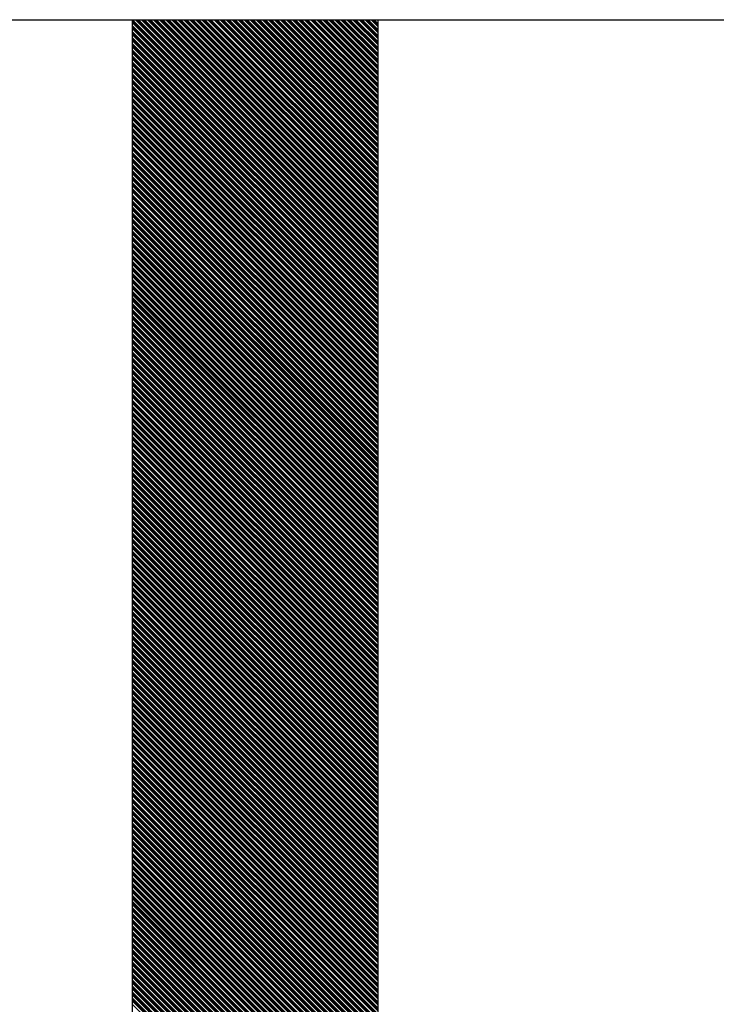
# Model space of a CAD drawing. Extents: x -1256 to 677, y 16 to 558.
# Drawn here: x 219 to 220, y 496 to 499 of the extents above; entities that cross this region are included whole.
import ezdxf

# ---------------------------------------------------------------- set-up
doc = ezdxf.new("R2010")
doc.units = 0
doc.layers.get('0').update_dxf_attribs({"linetype": 'CONTINUOUS'})

msp = doc.modelspace()

# ---------------------------------------------------------------- linework, layer by layer
for p, q in [((215.5365, 498.5555), (225.5365, 498.5555)), ((218.9415, 498.5555), (218.9415, 490.3555)), ((219.5915, 490.3555), (219.5915, 498.5555)), ((219.5915, 494.0555), (219.5915, 498.5555))]:
    msp.add_line(p, q)
at = {"linetype": 'Continuous'}
for p, q in [((218.9415, 498.5534), (219.5915, 497.9034)), ((218.9415, 498.5507), (219.5915, 497.9007)), ((218.9415, 498.548), (219.5915, 497.898)), ((218.942, 498.5555), (219.5915, 497.906)), ((218.95, 498.5555), (219.5915, 497.914)), ((218.9527, 498.5555), (219.5915, 497.9167)), ((218.9553, 498.5555), (219.5915, 497.9193)), ((218.958, 498.5555), (219.5915, 497.922)), ((218.966, 498.5555), (219.5915, 497.93)), ((218.9686, 498.5555), (219.5915, 497.9326)), ((218.9713, 498.5555), (219.5915, 497.9353)), ((218.974, 498.5555), (219.5915, 497.938)), ((218.9819, 498.5555), (219.5915, 497.946)), ((218.9846, 498.5555), (219.5915, 497.9486)), ((218.9873, 498.5555), (219.5915, 497.9513)), ((218.9899, 498.5555), (219.5915, 497.9539)), ((218.9979, 498.5555), (219.5915, 497.9619)), ((219.0006, 498.5555), (219.5915, 497.9646)), ((219.0032, 498.5555), (219.5915, 497.9672)), ((219.0059, 498.5555), (219.5915, 497.9699)), ((219.0139, 498.5555), (219.5915, 497.9779)), ((219.0165, 498.5555), (219.5915, 497.9806)), ((219.0192, 498.5555), (219.5915, 497.9832)), ((219.0219, 498.5555), (219.5915, 497.9859)), ((219.0298, 498.5555), (219.5915, 497.9939)), ((219.0325, 498.5555), (219.5915, 497.9965)), ((219.0352, 498.5555), (219.5915, 497.9992)), ((219.0378, 498.5555), (219.5915, 498.0018)), ((219.0458, 498.5555), (219.5915, 498.0098)), ((219.0485, 498.5555), (219.5915, 498.0125)), ((219.0511, 498.5555), (219.5915, 498.0152)), ((219.0538, 498.5555), (219.5915, 498.0178)), ((219.0618, 498.5555), (219.5915, 498.0258)), ((219.0644, 498.5555), (219.5915, 498.0285)), ((219.0671, 498.5555), (219.5915, 498.0311)), ((219.0698, 498.5555), (219.5915, 498.0338)), ((219.0778, 498.5555), (219.5915, 498.0418)), ((219.0804, 498.5555), (219.5915, 498.0444)), ((219.0831, 498.5555), (219.5915, 498.0471)), ((219.0857, 498.5555), (219.5915, 498.0497)), ((219.0937, 498.5555), (219.5915, 498.0577)), ((219.0964, 498.5555), (219.5915, 498.0604)), ((219.099, 498.5555), (219.5915, 498.0631)), ((219.1017, 498.5555), (219.5915, 498.0657)), ((219.1097, 498.5555), (219.5915, 498.0737)), ((219.1124, 498.5555), (219.5915, 498.0764)), ((219.115, 498.5555), (219.5915, 498.079)), ((219.1177, 498.5555), (219.5915, 498.0817)), ((219.1257, 498.5555), (219.5915, 498.0897)), ((219.1283, 498.5555), (219.5915, 498.0923)), ((219.131, 498.5555), (219.5915, 498.095)), ((219.1336, 498.5555), (219.5915, 498.0977)), ((219.1416, 498.5555), (219.5915, 498.1056)), ((219.1443, 498.5555), (219.5915, 498.1083)), ((219.147, 498.5555), (219.5915, 498.111)), ((219.1496, 498.5555), (219.5915, 498.1136)), ((219.1576, 498.5555), (219.5915, 498.1216)), ((219.1603, 498.5555), (219.5915, 498.1243)), ((219.1629, 498.5555), (219.5915, 498.1269)), ((219.1656, 498.5555), (219.5915, 498.1296)), ((219.1736, 498.5555), (219.5915, 498.1376)), ((219.1762, 498.5555), (219.5915, 498.1402)), ((219.1789, 498.5555), (219.5915, 498.1429)), ((219.1816, 498.5555), (219.5915, 498.1456)), ((219.1895, 498.5555), (219.5915, 498.1535)), ((219.1922, 498.5555), (219.5915, 498.1562)), ((219.1949, 498.5555), (219.5915, 498.1589)), ((219.1975, 498.5555), (219.5915, 498.1615)), ((219.2055, 498.5555), (219.5915, 498.1695)), ((219.2082, 498.5555), (219.5915, 498.1722)), ((219.2108, 498.5555), (219.5915, 498.1748)), ((219.2135, 498.5555), (219.5915, 498.1775)), ((219.2215, 498.5555), (219.5915, 498.1855)), ((219.2241, 498.5555), (219.5915, 498.1881)), ((219.2268, 498.5555), (219.5915, 498.1908)), ((219.2295, 498.5555), (219.5915, 498.1935)), ((219.2374, 498.5555), (219.5915, 498.2015)), ((219.2401, 498.5555), (219.5915, 498.2041)), ((219.2428, 498.5555), (219.5915, 498.2068)), ((219.2454, 498.5555), (219.5915, 498.2094)), ((219.2534, 498.5555), (219.5915, 498.2174)), ((219.2561, 498.5555), (219.5915, 498.2201)), ((219.2587, 498.5555), (219.5915, 498.2227)), ((219.2614, 498.5555), (219.5915, 498.2254)), ((219.2694, 498.5555), (219.5915, 498.2334)), ((219.272, 498.5555), (219.5915, 498.2361)), ((219.2747, 498.5555), (219.5915, 498.2387)), ((219.2774, 498.5555), (219.5915, 498.2414)), ((219.2854, 498.5555), (219.5915, 498.2494)), ((219.288, 498.5555), (219.5915, 498.252)), ((219.2907, 498.5555), (219.5915, 498.2547)), ((219.2933, 498.5555), (219.5915, 498.2573)), ((219.3013, 498.5555), (219.5915, 498.2653)), ((219.304, 498.5555), (219.5915, 498.268)), ((219.3066, 498.5555), (219.5915, 498.2707)), ((219.3093, 498.5555), (219.5915, 498.2733)), ((219.3173, 498.5555), (219.5915, 498.2813)), ((219.32, 498.5555), (219.5915, 498.284)), ((219.3226, 498.5555), (219.5915, 498.2866)), ((219.3253, 498.5555), (219.5915, 498.2893)), ((219.3333, 498.5555), (219.5915, 498.2973)), ((219.3359, 498.5555), (219.5915, 498.2999)), ((219.3386, 498.5555), (219.5915, 498.3026)), ((219.3412, 498.5555), (219.5915, 498.3053)), ((219.3492, 498.5555), (219.5915, 498.3132)), ((219.3519, 498.5555), (219.5915, 498.3159)), ((219.3545, 498.5555), (219.5915, 498.3186)), ((219.3572, 498.5555), (219.5915, 498.3212)), ((219.3652, 498.5555), (219.5915, 498.3292)), ((219.3679, 498.5555), (219.5915, 498.3319)), ((219.3705, 498.5555), (219.5915, 498.3345)), ((219.3732, 498.5555), (219.5915, 498.3372)), ((219.3812, 498.5555), (219.5915, 498.3452)), ((219.3838, 498.5555), (219.5915, 498.3478)), ((219.3865, 498.5555), (219.5915, 498.3505)), ((219.3891, 498.5555), (219.5915, 498.3532)), ((219.3971, 498.5555), (219.5915, 498.3611)), ((219.3998, 498.5555), (219.5915, 498.3638)), ((219.4025, 498.5555), (219.5915, 498.3665)), ((219.4051, 498.5555), (219.5915, 498.3691)), ((219.4131, 498.5555), (219.5915, 498.3771)), ((219.4158, 498.5555), (219.5915, 498.3798)), ((219.4184, 498.5555), (219.5915, 498.3824)), ((219.4211, 498.5555), (219.5915, 498.3851)), ((219.4291, 498.5555), (219.5915, 498.3931)), ((219.4317, 498.5555), (219.5915, 498.3957)), ((219.4344, 498.5555), (219.5915, 498.3984)), ((219.4371, 498.5555), (219.5915, 498.4011)), ((219.445, 498.5555), (219.5915, 498.4091)), ((219.4477, 498.5555), (219.5915, 498.4117)), ((219.4504, 498.5555), (219.5915, 498.4144)), ((219.453, 498.5555), (219.5915, 498.417)), ((219.461, 498.5555), (219.5915, 498.425)), ((219.4637, 498.5555), (219.5915, 498.4277)), ((219.4663, 498.5555), (219.5915, 498.4303)), ((219.469, 498.5555), (219.5915, 498.433)), ((219.477, 498.5555), (219.5915, 498.441)), ((219.4796, 498.5555), (219.5915, 498.4437)), ((219.4823, 498.5555), (219.5915, 498.4463)), ((219.485, 498.5555), (219.5915, 498.449)), ((219.4929, 498.5555), (219.5915, 498.457)), ((219.4956, 498.5555), (219.5915, 498.4596)), ((219.4983, 498.5555), (219.5915, 498.4623)), ((219.5009, 498.5555), (219.5915, 498.4649)), ((219.5089, 498.5555), (219.5915, 498.4729)), ((219.5116, 498.5555), (219.5915, 498.4756)), ((219.5142, 498.5555), (219.5915, 498.4783)), ((219.5169, 498.5555), (219.5915, 498.4809)), ((219.5249, 498.5555), (219.5915, 498.4889)), ((219.5275, 498.5555), (219.5915, 498.4916)), ((219.5302, 498.5555), (219.5915, 498.4942)), ((219.5329, 498.5555), (219.5915, 498.4969)), ((219.5409, 498.5555), (219.5915, 498.5049)), ((219.5435, 498.5555), (219.5915, 498.5075)), ((219.5462, 498.5555), (219.5915, 498.5102)), ((219.5488, 498.5555), (219.5915, 498.5129)), ((219.5568, 498.5555), (219.5915, 498.5208)), ((219.5595, 498.5555), (219.5915, 498.5235)), ((219.5621, 498.5555), (219.5915, 498.5262)), ((219.5648, 498.5555), (219.5915, 498.5288)), ((219.5728, 498.5555), (219.5915, 498.5368)), ((219.5755, 498.5555), (219.5915, 498.5395)), ((219.5781, 498.5555), (219.5915, 498.5421)), ((219.5808, 498.5555), (219.5915, 498.5448)), ((219.5888, 498.5555), (219.5915, 498.5528)), ((219.5914, 498.5555), (219.5915, 498.5554)), ((218.9415, 498.5401), (219.5915, 497.8901)), ((218.9415, 498.5374), (219.5915, 497.8874)), ((218.9415, 498.5347), (219.5915, 497.8847)), ((218.9415, 498.5321), (219.5915, 497.8821)), ((218.9415, 498.5241), (219.5915, 497.8741)), ((218.9415, 498.5214), (219.5915, 497.8714)), ((218.9415, 498.5188), (219.5915, 497.8688)), ((218.9415, 498.5161), (219.5915, 497.8661)), ((218.9415, 498.5081), (219.5915, 497.8581)), ((218.9415, 498.5055), (219.5915, 497.8555)), ((218.9415, 498.5028), (219.5915, 497.8528)), ((218.9415, 498.5001), (219.5915, 497.8501)), ((218.9415, 498.4922), (219.5915, 497.8422)), ((218.9415, 498.4895), (219.5915, 497.8395)), ((218.9415, 498.4868), (219.5915, 497.8368)), ((218.9415, 498.4842), (219.5915, 497.8342)), ((218.9415, 498.4762), (219.5915, 497.8262)), ((218.9415, 498.4735), (219.5915, 497.8235)), ((218.9415, 498.4709), (219.5915, 497.8209)), ((218.9415, 498.4682), (219.5915, 497.8182)), ((218.9415, 498.4602), (219.5915, 497.8102)), ((218.9415, 498.4576), (219.5915, 497.8076)), ((218.9415, 498.4549), (219.5915, 497.8049)), ((218.9415, 498.4522), (219.5915, 497.8022)), ((218.9415, 498.4442), (219.5915, 497.7942)), ((218.9415, 498.4416), (219.5915, 497.7916)), ((218.9415, 498.4389), (219.5915, 497.7889)), ((218.9415, 498.4363), (219.5915, 497.7863)), ((218.9415, 498.4283), (219.5915, 497.7783)), ((218.9415, 498.4256), (219.5915, 497.7756)), ((218.9415, 498.423), (219.5915, 497.773)), ((218.9415, 498.4203), (219.5915, 497.7703)), ((218.9415, 498.4123), (219.5915, 497.7623)), ((218.9415, 498.4096), (219.5915, 497.7596)), ((218.9415, 498.407), (219.5915, 497.757)), ((218.9415, 498.4043), (219.5915, 497.7543)), ((218.9415, 498.3963), (219.5915, 497.7463)), ((218.9415, 498.3937), (219.5915, 497.7437)), ((218.9415, 498.391), (219.5915, 497.741)), ((218.9415, 498.3884), (219.5915, 497.7384)), ((218.9415, 498.3804), (219.5915, 497.7304)), ((218.9415, 498.3777), (219.5915, 497.7277)), ((218.9415, 498.375), (219.5915, 497.725)), ((218.9415, 498.3724), (219.5915, 497.7224)), ((218.9415, 498.3644), (219.5915, 497.7144)), ((218.9415, 498.3617), (219.5915, 497.7117)), ((218.9415, 498.3591), (219.5915, 497.7091)), ((218.9415, 498.3564), (219.5915, 497.7064)), ((218.9415, 498.3484), (219.5915, 497.6984)), ((218.9415, 498.3458), (219.5915, 497.6958)), ((218.9415, 498.3431), (219.5915, 497.6931)), ((218.9415, 498.3404), (219.5915, 497.6904)), ((218.9415, 498.3325), (219.5915, 497.6825)), ((218.9415, 498.3298), (219.5915, 497.6798)), ((218.9415, 498.3271), (219.5915, 497.6771)), ((218.9415, 498.3245), (219.5915, 497.6745)), ((218.9415, 498.3165), (219.5915, 497.6665)), ((218.9415, 498.3138), (219.5915, 497.6638)), ((218.9415, 498.3112), (219.5915, 497.6612)), ((218.9415, 498.3085), (219.5915, 497.6585)), ((218.9415, 498.3005), (219.5915, 497.6505)), ((218.9415, 498.2979), (219.5915, 497.6479)), ((218.9415, 498.2952), (219.5915, 497.6452)), ((218.9415, 498.2925), (219.5915, 497.6425)), ((218.9415, 498.2846), (219.5915, 497.6346)), ((218.9415, 498.2819), (219.5915, 497.6319)), ((218.9415, 498.2792), (219.5915, 497.6292)), ((218.9415, 498.2766), (219.5915, 497.6266)), ((218.9415, 498.2686), (219.5915, 497.6186)), ((218.9415, 498.2659), (219.5915, 497.6159)), ((218.9415, 498.2633), (219.5915, 497.6133)), ((218.9415, 498.2606), (219.5915, 497.6106)), ((218.9415, 498.2526), (219.5915, 497.6026)), ((218.9415, 498.25), (219.5915, 497.6)), ((218.9415, 498.2473), (219.5915, 497.5973)), ((218.9415, 498.2446), (219.5915, 497.5946)), ((218.9415, 498.2366), (219.5915, 497.5866)), ((218.9415, 498.234), (219.5915, 497.584)), ((218.9415, 498.2313), (219.5915, 497.5813)), ((218.9415, 498.2287), (219.5915, 497.5787)), ((218.9415, 498.2207), (219.5915, 497.5707)), ((218.9415, 498.218), (219.5915, 497.568)), ((218.9415, 498.2154), (219.5915, 497.5654)), ((218.9415, 498.2127), (219.5915, 497.5627)), ((218.9415, 498.2047), (219.5915, 497.5547)), ((218.9415, 498.202), (219.5915, 497.552)), ((218.9415, 498.1994), (219.5915, 497.5494)), ((218.9415, 498.1967), (219.5915, 497.5467)), ((218.9415, 498.1887), (219.5915, 497.5387)), ((218.9415, 498.1861), (219.5915, 497.5361)), ((218.9415, 498.1834), (219.5915, 497.5334)), ((218.9415, 498.1808), (219.5915, 497.5308)), ((218.9415, 498.1728), (219.5915, 497.5228)), ((218.9415, 498.1701), (219.5915, 497.5201)), ((218.9415, 498.1675), (219.5915, 497.5175)), ((218.9415, 498.1648), (219.5915, 497.5148)), ((218.9415, 498.1568), (219.5915, 497.5068)), ((218.9415, 498.1541), (219.5915, 497.5041)), ((218.9415, 498.1515), (219.5915, 497.5015)), ((218.9415, 498.1488), (219.5915, 497.4988)), ((218.9415, 498.1408), (219.5915, 497.4908)), ((218.9415, 498.1382), (219.5915, 497.4882)), ((218.9415, 498.1355), (219.5915, 497.4855)), ((218.9415, 498.1329), (219.5915, 497.4829)), ((218.9415, 498.1249), (219.5915, 497.4749)), ((218.9415, 498.1222), (219.5915, 497.4722)), ((218.9415, 498.1195), (219.5915, 497.4695)), ((218.9415, 498.1169), (219.5915, 497.4669)), ((218.9415, 498.1089), (219.5915, 497.4589)), ((218.9415, 498.1062), (219.5915, 497.4562)), ((218.9415, 498.1036), (219.5915, 497.4536)), ((218.9415, 498.1009), (219.5915, 497.4509)), ((218.9415, 498.0929), (219.5915, 497.4429)), ((218.9415, 498.0903), (219.5915, 497.4403)), ((218.9415, 498.0876), (219.5915, 497.4376)), ((218.9415, 498.0849), (219.5915, 497.4349)), ((218.9415, 498.077), (219.5915, 497.427)), ((218.9415, 498.0743), (219.5915, 497.4243)), ((218.9415, 498.0716), (219.5915, 497.4216)), ((218.9415, 498.069), (219.5915, 497.419)), ((218.9415, 498.061), (219.5915, 497.411)), ((218.9415, 498.0583), (219.5915, 497.4083)), ((218.9415, 498.0557), (219.5915, 497.4057)), ((218.9415, 498.053), (219.5915, 497.403)), ((218.9415, 498.045), (219.5915, 497.395)), ((218.9415, 498.0424), (219.5915, 497.3924)), ((218.9415, 498.0397), (219.5915, 497.3897)), ((218.9415, 498.037), (219.5915, 497.387)), ((218.9415, 498.0291), (219.5915, 497.3791)), ((218.9415, 498.0264), (219.5915, 497.3764)), ((218.9415, 498.0237), (219.5915, 497.3737)), ((218.9415, 498.0211), (219.5915, 497.3711)), ((218.9415, 498.0131), (219.5915, 497.3631)), ((218.9415, 498.0104), (219.5915, 497.3604)), ((218.9415, 498.0078), (219.5915, 497.3578)), ((218.9415, 498.0051), (219.5915, 497.3551)), ((218.9415, 497.9971), (219.5915, 497.3471)), ((218.9415, 497.9945), (219.5915, 497.3445)), ((218.9415, 497.9918), (219.5915, 497.3418)), ((218.9415, 497.9891), (219.5915, 497.3391)), ((218.9415, 497.9811), (219.5915, 497.3311)), ((218.9415, 497.9785), (219.5915, 497.3285)), ((218.9415, 497.9758), (219.5915, 497.3258)), ((218.9415, 497.9732), (219.5915, 497.3232)), ((218.9415, 497.9652), (219.5915, 497.3152)), ((218.9415, 497.9625), (219.5915, 497.3125)), ((218.9415, 497.9599), (219.5915, 497.3099)), ((218.9415, 497.9572), (219.5915, 497.3072)), ((218.9415, 497.9492), (219.5915, 497.2992)), ((218.9415, 497.9465), (219.5915, 497.2965)), ((218.9415, 497.9439), (219.5915, 497.2939)), ((218.9415, 497.9412), (219.5915, 497.2912)), ((218.9415, 497.9332), (219.5915, 497.2832)), ((218.9415, 497.9306), (219.5915, 497.2806)), ((218.9415, 497.9279), (219.5915, 497.2779)), ((218.9415, 497.9253), (219.5915, 497.2753)), ((218.9415, 497.9173), (219.5915, 497.2673)), ((218.9415, 497.9146), (219.5915, 497.2646)), ((218.9415, 497.9119), (219.5915, 497.2619)), ((218.9415, 497.9093), (219.5915, 497.2593)), ((218.9415, 497.9013), (219.5915, 497.2513)), ((218.9415, 497.8986), (219.5915, 497.2486)), ((218.9415, 497.896), (219.5915, 497.246)), ((218.9415, 497.8933), (219.5915, 497.2433)), ((218.9415, 497.8853), (219.5915, 497.2353)), ((218.9415, 497.8827), (219.5915, 497.2327)), ((218.9415, 497.88), (219.5915, 497.23)), ((218.9415, 497.8773), (219.5915, 497.2273)), ((218.9415, 497.8694), (219.5915, 497.2194)), ((218.9415, 497.8667), (219.5915, 497.2167)), ((218.9415, 497.864), (219.5915, 497.214)), ((218.9415, 497.8614), (219.5915, 497.2114)), ((218.9415, 497.8534), (219.5915, 497.2034)), ((218.9415, 497.8507), (219.5915, 497.2007)), ((218.9415, 497.8481), (219.5915, 497.1981)), ((218.9415, 497.8454), (219.5915, 497.1954)), ((218.9415, 497.8374), (219.5915, 497.1874)), ((218.9415, 497.8348), (219.5915, 497.1848)), ((218.9415, 497.8321), (219.5915, 497.1821)), ((218.9415, 497.8294), (219.5915, 497.1794)), ((218.9415, 497.8215), (219.5915, 497.1715)), ((218.9415, 497.8188), (219.5915, 497.1688)), ((218.9415, 497.8161), (219.5915, 497.1661)), ((218.9415, 497.8135), (219.5915, 497.1635)), ((218.9415, 497.8055), (219.5915, 497.1555)), ((218.9415, 497.8028), (219.5915, 497.1528)), ((218.9415, 497.8002), (219.5915, 497.1502)), ((218.9415, 497.7975), (219.5915, 497.1475)), ((218.9415, 497.7895), (219.5915, 497.1395)), ((218.9415, 497.7869), (219.5915, 497.1369)), ((218.9415, 497.7842), (219.5915, 497.1342)), ((218.9415, 497.7815), (219.5915, 497.1315)), ((218.9415, 497.7735), (219.5915, 497.1235)), ((218.9415, 497.7709), (219.5915, 497.1209)), ((218.9415, 497.7682), (219.5915, 497.1182)), ((218.9415, 497.7656), (219.5915, 497.1156)), ((218.9415, 497.7576), (219.5915, 497.1076)), ((218.9415, 497.7549), (219.5915, 497.1049)), ((218.9415, 497.7523), (219.5915, 497.1023)), ((218.9415, 497.7496), (219.5915, 497.0996)), ((218.9415, 497.7416), (219.5915, 497.0916)), ((218.9415, 497.7389), (219.5915, 497.0889)), ((218.9415, 497.7363), (219.5915, 497.0863)), ((218.9415, 497.7336), (219.5915, 497.0836)), ((218.9415, 497.7256), (219.5915, 497.0756)), ((218.9415, 497.723), (219.5915, 497.073)), ((218.9415, 497.7203), (219.5915, 497.0703)), ((218.9415, 497.7177), (219.5915, 497.0677)), ((218.9415, 497.7097), (219.5915, 497.0597)), ((218.9415, 497.707), (219.5915, 497.057)), ((218.9415, 497.7043), (219.5915, 497.0543)), ((218.9415, 497.7017), (219.5915, 497.0517)), ((218.9415, 497.6937), (219.5915, 497.0437)), ((218.9415, 497.691), (219.5915, 497.041)), ((218.9415, 497.6884), (219.5915, 497.0384)), ((218.9415, 497.6857), (219.5915, 497.0357)), ((218.9415, 497.6777), (219.5915, 497.0277)), ((218.9415, 497.6751), (219.5915, 497.0251)), ((218.9415, 497.6724), (219.5915, 497.0224)), ((218.9415, 497.6698), (219.5915, 497.0198)), ((218.9415, 497.6618), (219.5915, 497.0118)), ((218.9415, 497.6591), (219.5915, 497.0091)), ((218.9415, 497.6564), (219.5915, 497.0064)), ((218.9415, 497.6538), (219.5915, 497.0038)), ((218.9415, 497.6458), (219.5915, 496.9958)), ((218.9415, 497.6431), (219.5915, 496.9931)), ((218.9415, 497.6405), (219.5915, 496.9905)), ((218.9415, 497.6378), (219.5915, 496.9878)), ((218.9415, 497.6298), (219.5915, 496.9798)), ((218.9415, 497.6272), (219.5915, 496.9772)), ((218.9415, 497.6245), (219.5915, 496.9745)), ((218.9415, 497.6218), (219.5915, 496.9718)), ((218.9415, 497.6139), (219.5915, 496.9639)), ((218.9415, 497.6112), (219.5915, 496.9612)), ((218.9415, 497.6085), (219.5915, 496.9585)), ((218.9415, 497.6059), (219.5915, 496.9559)), ((218.9415, 497.5979), (219.5915, 496.9479)), ((218.9415, 497.5952), (219.5915, 496.9452)), ((218.9415, 497.5926), (219.5915, 496.9426)), ((218.9415, 497.5899), (219.5915, 496.9399)), ((218.9415, 497.5819), (219.5915, 496.9319)), ((218.9415, 497.5793), (219.5915, 496.9293)), ((218.9415, 497.5766), (219.5915, 496.9266)), ((218.9415, 497.5739), (219.5915, 496.9239)), ((218.9415, 497.566), (219.5915, 496.916)), ((218.9415, 497.5633), (219.5915, 496.9133)), ((218.9415, 497.5606), (219.5915, 496.9106)), ((218.9415, 497.558), (219.5915, 496.908)), ((218.9415, 497.55), (219.5915, 496.9)), ((218.9415, 497.5473), (219.5915, 496.8973)), ((218.9415, 497.5447), (219.5915, 496.8947)), ((218.9415, 497.542), (219.5915, 496.892)), ((218.9415, 497.534), (219.5915, 496.884)), ((218.9415, 497.5314), (219.5915, 496.8814)), ((218.9415, 497.5287), (219.5915, 496.8787)), ((218.9415, 497.526), (219.5915, 496.876)), ((218.9415, 497.518), (219.5915, 496.868)), ((218.9415, 497.5154), (219.5915, 496.8654)), ((218.9415, 497.5127), (219.5915, 496.8627)), ((218.9415, 497.5101), (219.5915, 496.8601)), ((218.9415, 497.5021), (219.5915, 496.8521)), ((218.9415, 497.4994), (219.5915, 496.8494)), ((218.9415, 497.4968), (219.5915, 496.8468)), ((218.9415, 497.4941), (219.5915, 496.8441)), ((218.9415, 497.4861), (219.5915, 496.8361)), ((218.9415, 497.4834), (219.5915, 496.8334)), ((218.9415, 497.4808), (219.5915, 496.8308)), ((218.9415, 497.4781), (219.5915, 496.8281)), ((218.9415, 497.4701), (219.5915, 496.8201)), ((218.9415, 497.4675), (219.5915, 496.8175)), ((218.9415, 497.4648), (219.5915, 496.8148)), ((218.9415, 497.4622), (219.5915, 496.8122)), ((218.9415, 497.4542), (219.5915, 496.8042)), ((218.9415, 497.4515), (219.5915, 496.8015)), ((218.9415, 497.4488), (219.5915, 496.7988)), ((218.9415, 497.4462), (219.5915, 496.7962)), ((218.9415, 497.4382), (219.5915, 496.7882)), ((218.9415, 497.4355), (219.5915, 496.7855)), ((218.9415, 497.4329), (219.5915, 496.7829)), ((218.9415, 497.4302), (219.5915, 496.7802)), ((218.9415, 497.4222), (219.5915, 496.7722)), ((218.9415, 497.4196), (219.5915, 496.7696)), ((218.9415, 497.4169), (219.5915, 496.7669)), ((218.9415, 497.4142), (219.5915, 496.7642)), ((218.9415, 497.4063), (219.5915, 496.7563)), ((218.9415, 497.4036), (219.5915, 496.7536)), ((218.9415, 497.4009), (219.5915, 496.7509)), ((218.9415, 497.3983), (219.5915, 496.7483)), ((218.9415, 497.3903), (219.5915, 496.7403)), ((218.9415, 497.3876), (219.5915, 496.7376)), ((218.9415, 497.385), (219.5915, 496.735)), ((218.9415, 497.3823), (219.5915, 496.7323)), ((218.9415, 497.3743), (219.5915, 496.7243)), ((218.9415, 497.3717), (219.5915, 496.7217)), ((218.9415, 497.369), (219.5915, 496.719)), ((218.9415, 497.3663), (219.5915, 496.7163)), ((218.9415, 497.3584), (219.5915, 496.7084)), ((218.9415, 497.3557), (219.5915, 496.7057)), ((218.9415, 497.353), (219.5915, 496.703)), ((218.9415, 497.3504), (219.5915, 496.7004)), ((218.9415, 497.3424), (219.5915, 496.6924)), ((218.9415, 497.3397), (219.5915, 496.6897)), ((218.9415, 497.3371), (219.5915, 496.6871)), ((218.9415, 497.3344), (219.5915, 496.6844)), ((218.9415, 497.3264), (219.5915, 496.6764)), ((218.9415, 497.3238), (219.5915, 496.6738)), ((218.9415, 497.3211), (219.5915, 496.6711)), ((218.9415, 497.3184), (219.5915, 496.6684)), ((218.9415, 497.3104), (219.5915, 496.6604)), ((218.9415, 497.3078), (219.5915, 496.6578)), ((218.9415, 497.3051), (219.5915, 496.6551)), ((218.9415, 497.3025), (219.5915, 496.6525)), ((218.9415, 497.2945), (219.5915, 496.6445)), ((218.9415, 497.2918), (219.5915, 496.6418)), ((218.9415, 497.2892), (219.5915, 496.6392)), ((218.9415, 497.2865), (219.5915, 496.6365)), ((218.9415, 497.2785), (219.5915, 496.6285)), ((218.9415, 497.2758), (219.5915, 496.6258)), ((218.9415, 497.2732), (219.5915, 496.6232)), ((218.9415, 497.2705), (219.5915, 496.6205)), ((218.9415, 497.2625), (219.5915, 496.6125)), ((218.9415, 497.2599), (219.5915, 496.6099)), ((218.9415, 497.2572), (219.5915, 496.6072)), ((218.9415, 497.2546), (219.5915, 496.6046)), ((218.9415, 497.2466), (219.5915, 496.5966)), ((218.9415, 497.2439), (219.5915, 496.5939)), ((218.9415, 497.2412), (219.5915, 496.5912)), ((218.9415, 497.2386), (219.5915, 496.5886)), ((218.9415, 497.2306), (219.5915, 496.5806)), ((218.9415, 497.2279), (219.5915, 496.5779)), ((218.9415, 497.2253), (219.5915, 496.5753)), ((218.9415, 497.2226), (219.5915, 496.5726)), ((218.9415, 497.2146), (219.5915, 496.5646)), ((218.9415, 497.212), (219.5915, 496.562)), ((218.9415, 497.2093), (219.5915, 496.5593)), ((218.9415, 497.2066), (219.5915, 496.5566)), ((218.9415, 497.1987), (219.5915, 496.5487)), ((218.9415, 497.196), (219.5915, 496.546)), ((218.9415, 497.1933), (219.5915, 496.5433)), ((218.9415, 497.1907), (219.5915, 496.5407)), ((218.9415, 497.1827), (219.5915, 496.5327)), ((218.9415, 497.18), (219.5915, 496.53)), ((218.9415, 497.1774), (219.5915, 496.5274)), ((218.9415, 497.1747), (219.5915, 496.5247)), ((218.9415, 497.1667), (219.5915, 496.5167)), ((218.9415, 497.1641), (219.5915, 496.5141)), ((218.9415, 497.1614), (219.5915, 496.5114)), ((218.9415, 497.1587), (219.5915, 496.5087)), ((218.9415, 497.1508), (219.5915, 496.5008)), ((218.9415, 497.1481), (219.5915, 496.4981)), ((218.9415, 497.1454), (219.5915, 496.4954)), ((218.9415, 497.1428), (219.5915, 496.4928)), ((218.9415, 497.1348), (219.5915, 496.4848)), ((218.9415, 497.1321), (219.5915, 496.4821)), ((218.9415, 497.1295), (219.5915, 496.4795)), ((218.9415, 497.1268), (219.5915, 496.4768)), ((218.9415, 497.1188), (219.5915, 496.4688)), ((218.9415, 497.1162), (219.5915, 496.4662)), ((218.9415, 497.1135), (219.5915, 496.4635)), ((218.9415, 497.1108), (219.5915, 496.4608)), ((218.9415, 497.1029), (219.5915, 496.4529)), ((218.9415, 497.1002), (219.5915, 496.4502)), ((218.9415, 497.0975), (219.5915, 496.4475)), ((218.9415, 497.0949), (219.5915, 496.4449)), ((218.9415, 497.0869), (219.5915, 496.4369)), ((218.9415, 497.0842), (219.5915, 496.4342)), ((218.9415, 497.0816), (219.5915, 496.4316)), ((218.9415, 497.0789), (219.5915, 496.4289)), ((218.9415, 497.0709), (219.5915, 496.4209)), ((218.9415, 497.0683), (219.5915, 496.4183)), ((218.9415, 497.0656), (219.5915, 496.4156)), ((218.9415, 497.0629), (219.5915, 496.4129)), ((218.9415, 497.0549), (219.5915, 496.4049)), ((218.9415, 497.0523), (219.5915, 496.4023)), ((218.9415, 497.0496), (219.5915, 496.3996)), ((218.9415, 497.047), (219.5915, 496.397)), ((218.9415, 497.039), (219.5915, 496.389)), ((218.9415, 497.0363), (219.5915, 496.3863)), ((218.9415, 497.0337), (219.5915, 496.3837)), ((218.9415, 497.031), (219.5915, 496.381)), ((218.9415, 497.023), (219.5915, 496.373)), ((218.9415, 497.0203), (219.5915, 496.3703)), ((218.9415, 497.0177), (219.5915, 496.3677)), ((218.9415, 497.015), (219.5915, 496.365)), ((218.9415, 497.007), (219.5915, 496.357)), ((218.9415, 497.0044), (219.5915, 496.3544)), ((218.9415, 497.0017), (219.5915, 496.3517)), ((218.9415, 496.9991), (219.5915, 496.3491)), ((218.9415, 496.9911), (219.5915, 496.3411)), ((218.9415, 496.9884), (219.5915, 496.3384)), ((218.9415, 496.9857), (219.5915, 496.3357)), ((218.9415, 496.9831), (219.5915, 496.3331)), ((218.9415, 496.9751), (219.5915, 496.3251)), ((218.9415, 496.9724), (219.5915, 496.3224)), ((218.9415, 496.9698), (219.5915, 496.3198)), ((218.9415, 496.9671), (219.5915, 496.3171)), ((218.9415, 496.9591), (219.5915, 496.3091)), ((218.9415, 496.9565), (219.5915, 496.3065)), ((218.9415, 496.9538), (219.5915, 496.3038)), ((218.9415, 496.9511), (219.5915, 496.3011)), ((218.9415, 496.9432), (219.5915, 496.2932)), ((218.9415, 496.9405), (219.5915, 496.2905)), ((218.9415, 496.9378), (219.5915, 496.2878)), ((218.9415, 496.9352), (219.5915, 496.2852)), ((218.9415, 496.9272), (219.5915, 496.2772)), ((218.9415, 496.9245), (219.5915, 496.2745)), ((218.9415, 496.9219), (219.5915, 496.2719)), ((218.9415, 496.9192), (219.5915, 496.2692)), ((218.9415, 496.9112), (219.5915, 496.2612)), ((218.9415, 496.9086), (219.5915, 496.2586)), ((218.9415, 496.9059), (219.5915, 496.2559)), ((218.9415, 496.9032), (219.5915, 496.2532)), ((218.9415, 496.8953), (219.5915, 496.2453)), ((218.9415, 496.8926), (219.5915, 496.2426)), ((218.9415, 496.8899), (219.5915, 496.2399)), ((218.9415, 496.8873), (219.5915, 496.2373)), ((218.9415, 496.8793), (219.5915, 496.2293)), ((218.9415, 496.8766), (219.5915, 496.2266)), ((218.9415, 496.874), (219.5915, 496.224)), ((218.9415, 496.8713), (219.5915, 496.2213)), ((218.9415, 496.8633), (219.5915, 496.2133)), ((218.9415, 496.8607), (219.5915, 496.2107)), ((218.9415, 496.858), (219.5915, 496.208)), ((218.9415, 496.8553), (219.5915, 496.2053)), ((218.9415, 496.8473), (219.5915, 496.1973)), ((218.9415, 496.8447), (219.5915, 496.1947)), ((218.9415, 496.842), (219.5915, 496.192)), ((218.9415, 496.8394), (219.5915, 496.1894)), ((218.9415, 496.8314), (219.5915, 496.1814)), ((218.9415, 496.8287), (219.5915, 496.1787)), ((218.9415, 496.8261), (219.5915, 496.1761)), ((218.9415, 496.8234), (219.5915, 496.1734)), ((218.9415, 496.8154), (219.5915, 496.1654)), ((218.9415, 496.8127), (219.5915, 496.1627)), ((218.9415, 496.8101), (219.5915, 496.1601)), ((218.9415, 496.8074), (219.5915, 496.1574)), ((218.9415, 496.7994), (219.5915, 496.1494)), ((218.9415, 496.7968), (219.5915, 496.1468)), ((218.9415, 496.7941), (219.5915, 496.1441)), ((218.9415, 496.7915), (219.5915, 496.1415)), ((218.9415, 496.7835), (219.5915, 496.1335)), ((218.9415, 496.7808), (219.5915, 496.1308)), ((218.9415, 496.7781), (219.5915, 496.1281)), ((218.9415, 496.7755), (219.5915, 496.1255)), ((218.9415, 496.7675), (219.5915, 496.1175)), ((218.9415, 496.7648), (219.5915, 496.1148)), ((218.9415, 496.7622), (219.5915, 496.1122)), ((218.9415, 496.7595), (219.5915, 496.1095)), ((218.9415, 496.7515), (219.5915, 496.1015)), ((218.9415, 496.7489), (219.5915, 496.0989)), ((218.9415, 496.7462), (219.5915, 496.0962)), ((218.9415, 496.7435), (219.5915, 496.0935)), ((218.9415, 496.7356), (219.5915, 496.0856)), ((218.9415, 496.7329), (219.5915, 496.0829)), ((218.9415, 496.7302), (219.5915, 496.0802)), ((218.9415, 496.7276), (219.5915, 496.0776)), ((218.9415, 496.7196), (219.5915, 496.0696)), ((218.9415, 496.7169), (219.5915, 496.0669)), ((218.9415, 496.7143), (219.5915, 496.0643)), ((218.9415, 496.7116), (219.5915, 496.0616)), ((218.9415, 496.7036), (219.5915, 496.0536)), ((218.9415, 496.701), (219.5915, 496.051)), ((218.9415, 496.6983), (219.5915, 496.0483)), ((218.9415, 496.6956), (219.5915, 496.0456)), ((218.9415, 496.6877), (219.5915, 496.0377)), ((218.9415, 496.685), (219.5915, 496.035)), ((218.9415, 496.6823), (219.5915, 496.0323)), ((218.9415, 496.6797), (219.5915, 496.0297)), ((218.9415, 496.6717), (219.5915, 496.0217)), ((218.9415, 496.669), (219.5915, 496.019)), ((218.9415, 496.6664), (219.5915, 496.0164)), ((218.9415, 496.6637), (219.5915, 496.0137)), ((218.9415, 496.6557), (219.5915, 496.0057)), ((218.9415, 496.6531), (219.5915, 496.0031)), ((218.9415, 496.6504), (219.5915, 496.0004)), ((218.9415, 496.6477), (219.5915, 495.9977)), ((218.9415, 496.6398), (219.5915, 495.9898)), ((218.9415, 496.6371), (219.5915, 495.9871)), ((218.9415, 496.6344), (219.5915, 495.9844)), ((218.9415, 496.6318), (219.5915, 495.9818)), ((218.9415, 496.6238), (219.5915, 495.9738)), ((218.9415, 496.6211), (219.5915, 495.9711)), ((218.9415, 496.6185), (219.5915, 495.9685)), ((218.9415, 496.6158), (219.5915, 495.9658)), ((218.9415, 496.6078), (219.5915, 495.9578)), ((218.9415, 496.6052), (219.5915, 495.9552)), ((218.9415, 496.6025), (219.5915, 495.9525)), ((218.9415, 496.5998), (219.5915, 495.9498)), ((218.9415, 496.5918), (219.5915, 495.9418)), ((218.9415, 496.5892), (219.5915, 495.9392)), ((218.9415, 496.5865), (219.5915, 495.9365)), ((218.9415, 496.5839), (219.5915, 495.9339)), ((218.9415, 496.5759), (219.5915, 495.9259)), ((218.9415, 496.5732), (219.5915, 495.9232)), ((218.9415, 496.5706), (219.5915, 495.9206)), ((218.9415, 496.5679), (219.5915, 495.9179)), ((218.9415, 496.5599), (219.5915, 495.9099)), ((218.9415, 496.5572), (219.5915, 495.9072)), ((218.9415, 496.5546), (219.5915, 495.9046)), ((218.9415, 496.5519), (219.5915, 495.9019)), ((218.9415, 496.5439), (219.5915, 495.8939)), ((218.9415, 496.5413), (219.5915, 495.8913)), ((218.9415, 496.5386), (219.5915, 495.8886)), ((218.9415, 496.536), (219.5915, 495.886)), ((218.9415, 496.528), (219.5915, 495.878)), ((218.9415, 496.5253), (219.5915, 495.8753)), ((218.9415, 496.5226), (219.5915, 495.8726)), ((218.9415, 496.52), (219.5915, 495.87)), ((218.9415, 496.512), (219.5915, 495.862)), ((218.9415, 496.5093), (219.5915, 495.8593)), ((218.9415, 496.5067), (219.5915, 495.8567)), ((218.9415, 496.504), (219.5915, 495.854)), ((218.9415, 496.496), (219.5915, 495.846)), ((218.9415, 496.4934), (219.5915, 495.8434)), ((218.9415, 496.4907), (219.5915, 495.8407)), ((218.9415, 496.488), (219.5915, 495.838)), ((218.9415, 496.4801), (219.5915, 495.8301)), ((218.9415, 496.4774), (219.5915, 495.8274)), ((218.9415, 496.4747), (219.5915, 495.8247)), ((218.9415, 496.4721), (219.5915, 495.8221)), ((218.9415, 496.4641), (219.5915, 495.8141)), ((218.9415, 496.4614), (219.5915, 495.8114)), ((218.9415, 496.4588), (219.5915, 495.8088)), ((218.9415, 496.4561), (219.5915, 495.8061)), ((218.9415, 496.4481), (219.5915, 495.7981)), ((218.9415, 496.4455), (219.5915, 495.7955)), ((218.9415, 496.4428), (219.5915, 495.7928)), ((218.9415, 496.4401), (219.5915, 495.7901)), ((218.9415, 496.4322), (219.5915, 495.7822)), ((218.9415, 496.4295), (219.5915, 495.7795)), ((218.9415, 496.4268), (219.5915, 495.7768)), ((218.9415, 496.4242), (219.5915, 495.7742)), ((218.9415, 496.4162), (219.5915, 495.7662)), ((218.9415, 496.4135), (219.5915, 495.7635)), ((218.9415, 496.4109), (219.5915, 495.7609)), ((218.9415, 496.4082), (219.5915, 495.7582)), ((218.9415, 496.4002), (219.5915, 495.7502)), ((218.9415, 496.3976), (219.5915, 495.7476)), ((218.9415, 496.3949), (219.5915, 495.7449)), ((218.9415, 496.3922), (219.5915, 495.7422)), ((218.9415, 496.3842), (219.5915, 495.7342)), ((218.9415, 496.3816), (219.5915, 495.7316)), ((218.9415, 496.3789), (219.5915, 495.7289)), ((218.9415, 496.3763), (219.5915, 495.7263)), ((218.9415, 496.3683), (219.5915, 495.7183)), ((218.9415, 496.3656), (219.5915, 495.7156)), ((218.9415, 496.363), (219.5915, 495.713)), ((218.9415, 496.3603), (219.5915, 495.7103)), ((218.9415, 496.3523), (219.5915, 495.7023)), ((218.9415, 496.3496), (219.5915, 495.6996)), ((218.9415, 496.347), (219.5915, 495.697)), ((218.9415, 496.3443), (219.5915, 495.6943)), ((218.9415, 496.3363), (219.5915, 495.6863)), ((218.9415, 496.3337), (219.5915, 495.6837)), ((218.9415, 496.331), (219.5915, 495.681)), ((218.9415, 496.3284), (219.5915, 495.6784)), ((218.9415, 496.3204), (219.5915, 495.6704)), ((218.9415, 496.3177), (219.5915, 495.6677)), ((218.9415, 496.315), (219.5915, 495.665)), ((218.9415, 496.3124), (219.5915, 495.6624)), ((218.9415, 496.3044), (219.5915, 495.6544)), ((218.9415, 496.3017), (219.5915, 495.6517)), ((218.9415, 496.2991), (219.5915, 495.6491)), ((218.9415, 496.2964), (219.5915, 495.6464)), ((218.9415, 496.2884), (219.5915, 495.6384)), ((218.9415, 496.2858), (219.5915, 495.6358)), ((218.9415, 496.2831), (219.5915, 495.6331)), ((218.9415, 496.2804), (219.5915, 495.6304)), ((218.9415, 496.2725), (219.5915, 495.6225)), ((218.9415, 496.2698), (219.5915, 495.6198)), ((218.9415, 496.2671), (219.5915, 495.6171)), ((218.9415, 496.2645), (219.5915, 495.6145)), ((218.9415, 496.2565), (219.5915, 495.6065)), ((218.9415, 496.2538), (219.5915, 495.6038)), ((218.9415, 496.2512), (219.5915, 495.6012)), ((218.9415, 496.2485), (219.5915, 495.5985)), ((218.9415, 496.2405), (219.5915, 495.5905)), ((218.9415, 496.2379), (219.5915, 495.5879)), ((218.9415, 496.2352), (219.5915, 495.5852)), ((218.9415, 496.2325), (219.5915, 495.5825)), ((218.9415, 496.2246), (219.5915, 495.5746)), ((218.9415, 496.2219), (219.5915, 495.5719)), ((218.9415, 496.2192), (219.5915, 495.5692)), ((218.9415, 496.2166), (219.5915, 495.5666)), ((218.9415, 496.2086), (219.5915, 495.5586)), ((218.9415, 496.2059), (219.5915, 495.5559)), ((218.9415, 496.2033), (219.5915, 495.5533)), ((218.9415, 496.2006), (219.5915, 495.5506)), ((218.9415, 496.1926), (219.5915, 495.5426)), ((218.9415, 496.19), (219.5915, 495.54)), ((218.9415, 496.1873), (219.5915, 495.5373)), ((218.9415, 496.1846), (219.5915, 495.5346)), ((218.9415, 496.1766), (219.5915, 495.5266)), ((218.9415, 496.174), (219.5915, 495.524)), ((218.9415, 496.1713), (219.5915, 495.5213)), ((218.9415, 496.1687), (219.5915, 495.5187)), ((218.9415, 496.1607), (219.5915, 495.5107)), ((218.9415, 496.158), (219.5915, 495.508)), ((218.9415, 496.1554), (219.5915, 495.5054)), ((218.9415, 496.1527), (219.5915, 495.5027)), ((218.9415, 496.1447), (219.5915, 495.4947)), ((218.9415, 496.1421), (219.5915, 495.4921)), ((218.9415, 496.1394), (219.5915, 495.4894)), ((218.9415, 496.1367), (219.5915, 495.4867)), ((218.9415, 496.1287), (219.5915, 495.4787)), ((218.9415, 496.1261), (219.5915, 495.4761)), ((218.9415, 496.1234), (219.5915, 495.4734)), ((218.9415, 496.1208), (219.5915, 495.4708)), ((218.9415, 496.1128), (219.5915, 495.4628)), ((218.9415, 496.1101), (219.5915, 495.4601)), ((218.9415, 496.1075), (219.5915, 495.4575)), ((218.9415, 496.1048), (219.5915, 495.4548)), ((218.9415, 496.0968), (219.5915, 495.4468)), ((218.9415, 496.0941), (219.5915, 495.4441)), ((218.9415, 496.0915), (219.5915, 495.4415)), ((218.9415, 496.0888), (219.5915, 495.4388)), ((218.9415, 496.0808), (219.5915, 495.4308)), ((218.9415, 496.0782), (219.5915, 495.4282)), ((218.9415, 496.0755), (219.5915, 495.4255)), ((218.9415, 496.0729), (219.5915, 495.4229)), ((218.9415, 496.0649), (219.5915, 495.4149)), ((218.9415, 496.0622), (219.5915, 495.4122)), ((218.9415, 496.0595), (219.5915, 495.4095)), ((218.9415, 496.0569), (219.5915, 495.4069)), ((218.9415, 496.0489), (219.5915, 495.3989)), ((218.9415, 496.0462), (219.5915, 495.3962)), ((218.9415, 496.0436), (219.5915, 495.3936)), ((218.9415, 496.0409), (219.5915, 495.3909)), ((218.9415, 496.0329), (219.5915, 495.3829)), ((218.9415, 496.0303), (219.5915, 495.3803)), ((218.9415, 496.0276), (219.5915, 495.3776)), ((218.9415, 496.0249), (219.5915, 495.3749)), ((218.9415, 496.017), (219.5915, 495.367)), ((218.9415, 496.0143), (219.5915, 495.3643)), ((218.9415, 496.0116), (219.5915, 495.3616)), ((218.9415, 496.009), (219.5915, 495.359)), ((218.9415, 496.001), (219.5915, 495.351)), ((218.9415, 495.9983), (219.5915, 495.3483)), ((218.9415, 495.9957), (219.5915, 495.3457)), ((218.9415, 495.993), (219.5915, 495.343)), ((218.9415, 495.985), (219.5915, 495.335)), ((218.9415, 495.9824), (219.5915, 495.3324)), ((218.9415, 495.9797), (219.5915, 495.3297)), ((218.9415, 495.977), (219.5915, 495.327)), ((218.9415, 495.9691), (219.5915, 495.3191)), ((218.9415, 495.9664), (219.5915, 495.3164)), ((218.9415, 495.9637), (219.5915, 495.3137)), ((218.9415, 495.9611), (219.5915, 495.3111)), ((218.9415, 495.9531), (219.5915, 495.3031))]:
    msp.add_line(p, q, dxfattribs=at)

doc.saveas('drawing.dxf')
